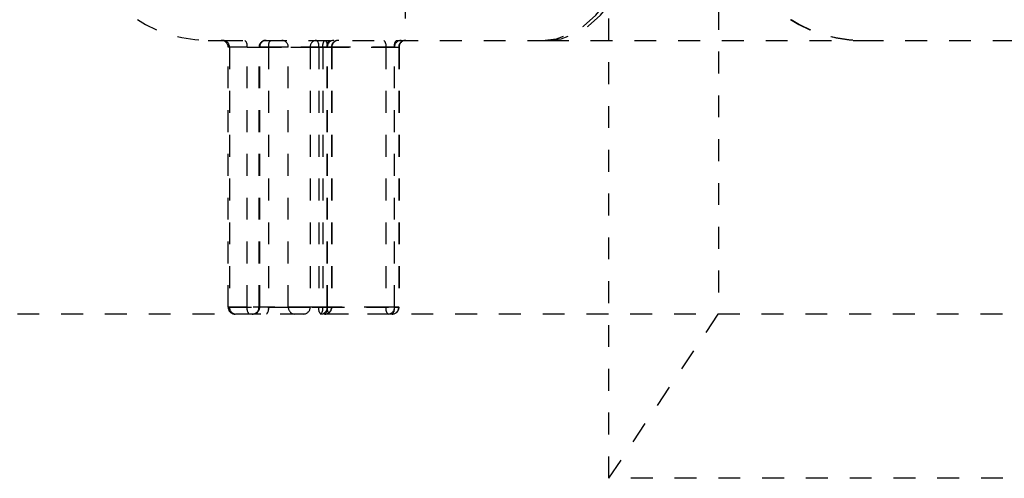
# Model space of a CAD drawing. Extents: x -75 to 315, y -323 to -31.
# Drawn here: x 266 to 271, y -299 to -297 of the extents above; entities that cross this region are included whole.
import ezdxf

# ---------------------------------------------------------------- set-up
doc = ezdxf.new("R2010")
doc.units = 0
doc.header["$LTSCALE"] = 0.4
doc.header["$MEASUREMENT"] = 0
doc.linetypes.add('HIDDEN2', pattern=[0.1875, 0.125, -0.0625])
doc.layers.add('HIDDEN', color=6, linetype='HIDDEN2')

msp = doc.modelspace()

# ---------------------------------------------------------------- linework, layer by layer
at = {"layer": 'HIDDEN'}
for p, q in [((269.1306, -298.7562), (269.1306, -293.2583)), ((269.6306, -294.0077), (269.6306, -298.0061)), ((268.2, -296.1561), (268.2, -296.7561)), ((267.3, -296.7561), (267.3586, -296.7561)), ((267.3586, -296.7561), (268.8256, -296.7561)), ((268.8256, -296.7561), (268.8468, -296.7561)), ((268.8468, -296.7561), (270.2848, -296.7561)), ((270.2848, -296.7561), (272.3202, -296.7561)), ((267.391, -297.9749), (267.391, -296.7874)), ((267.4776, -296.7874), (267.3914, -296.7874)), ((267.397, -296.7874), (267.397, -297.9749)), ((267.6658, -296.7874), (267.397, -296.7874)), ((267.4776, -296.7874), (267.8047, -296.7874)), ((267.4776, -297.9749), (267.4776, -296.7874)), ((267.5321, -297.9749), (267.5321, -296.7874)), ((267.5754, -296.7874), (267.5323, -296.7874)), ((267.5352, -297.9749), (267.5352, -296.7874)), ((267.5352, -296.7874), (267.7656, -296.7874)), ((267.8431, -296.7874), (267.5754, -296.7874)), ((267.5754, -296.7874), (267.5754, -297.9749)), ((267.8232, -296.7874), (267.6658, -296.7874)), ((267.6658, -297.9749), (267.6658, -296.7874)), ((267.7656, -296.7874), (267.7656, -297.9749)), ((267.7656, -296.7874), (267.8442, -296.7874)), ((267.8047, -296.7874), (267.844, -296.7874)), ((267.8047, -296.7874), (267.8047, -297.9749)), ((268.1503, -296.7874), (267.8232, -296.7874)), ((267.8232, -296.7874), (267.8232, -297.9749)), ((267.8431, -296.7874), (267.8646, -296.7874)), ((267.8431, -297.9749), (267.8431, -296.7874)), ((267.844, -297.9749), (267.844, -296.7874)), ((267.844, -296.7874), (267.8632, -296.7874)), ((267.8442, -296.7874), (268.1119, -296.7874)), ((267.8442, -297.9749), (267.8442, -296.7874)), ((267.8632, -296.7874), (267.8632, -297.9749)), ((267.8647, -296.7874), (267.8647, -297.9749)), ((268.1119, -296.7874), (268.1512, -296.7874)), ((268.1119, -296.7874), (268.1119, -297.9749)), ((268.1503, -296.7874), (268.1718, -296.7874)), ((268.1503, -297.9749), (268.1503, -296.7874)), ((268.1512, -297.9749), (268.1512, -296.7874)), ((268.1512, -296.7874), (268.1704, -296.7874)), ((268.1704, -296.7874), (268.1704, -297.9749)), ((268.1719, -296.7874), (268.1719, -297.9749)), ((284.1283, -298.0061), (260.1329, -298.0061)), ((267.4776, -297.9749), (267.3914, -297.9749)), ((267.397, -297.9749), (267.6658, -297.9749)), ((267.8047, -297.9749), (267.4776, -297.9749)), ((267.5754, -297.9749), (267.5323, -297.9749)), ((267.7656, -297.9749), (267.5352, -297.9749)), ((267.5754, -297.9749), (267.8431, -297.9749)), ((267.6658, -297.9749), (267.8232, -297.9749)), ((267.8442, -297.9749), (267.7656, -297.9749)), ((267.844, -297.9749), (267.8047, -297.9749)), ((267.8232, -297.9749), (268.1503, -297.9749)), ((267.8431, -297.9749), (267.8646, -297.9749)), ((267.8632, -297.9749), (267.844, -297.9749)), ((268.1119, -297.9749), (267.8442, -297.9749)), ((268.1512, -297.9749), (268.1119, -297.9749)), ((268.1503, -297.9749), (268.1718, -297.9749)), ((268.1704, -297.9749), (268.1512, -297.9749)), ((269.1306, -298.7562), (269.6306, -298.0061)), ((275.1306, -298.7562), (269.1306, -298.7562))]:
    msp.add_line(p, q, dxfattribs=at)
at = {"layer": 'HIDDEN', "ltscale": 0.5}
msp.add_line((268.1407, -298.0061), (267.4222, -298.0061), dxfattribs=at)
at = {"layer": 'HIDDEN', "flags": 128}
for points in [[(268.8256, -296.7561), (268.8909, -296.7487), (268.9545, -296.7267), (269.015, -296.6907), (269.0708, -296.6415), (269.1205, -296.5804), (269.163, -296.5088), (269.1972, -296.4285), (269.2223, -296.3415), (269.2376, -296.25), (269.2427, -296.1561)], [(268.8468, -296.7561), (268.912, -296.7487), (268.9756, -296.7267), (269.0361, -296.6907), (269.0919, -296.6415), (269.1417, -296.5804), (269.1842, -296.5088), (269.2184, -296.4285), (269.2434, -296.3415), (269.2587, -296.25), (269.2638, -296.1561)]]:
    msp.add_lwpolyline(points, dxfattribs=at)
at = {"layer": 'HIDDEN'}
for centre, radius, start, end in [((267.3, -296.1561), 0.6, 180, 270), ((270.2848, -296.1561), 0.6, 180, 270), ((270.2871, -296.1564), 0.5997, 179.9733, 269.9733), ((270.2876, -296.1561), 0.6, 180, 270), ((267.3597, -296.7874), 0.0313, 0, 90), ((267.3665, -296.7866), 0.0305, 358.6159, 88.5456), ((267.4449, -296.7803), 0.0334, 347.7664, 46.3872), ((267.5634, -296.7874), 0.0313, 90, 180), ((267.5657, -296.7866), 0.0305, 91.4544, 181.3841), ((267.6081, -296.7803), 0.0334, 133.6128, 192.2336), ((267.6353, -296.7866), 0.0305, 358.6159, 88.5456), ((267.7961, -296.7866), 0.0305, 91.4544, 181.3841), ((267.7721, -296.7803), 0.0334, 347.7664, 46.3872), ((267.8558, -296.7803), 0.0334, 133.6128, 192.2336), ((267.8116, -296.7803), 0.0334, 347.7664, 46.3872), ((267.8757, -296.7803), 0.0334, 133.6128, 192.2336), ((267.8746, -296.7866), 0.0305, 91.4544, 181.3841), ((267.8938, -296.7866), 0.0305, 91.4544, 181.3841), ((267.896, -296.7874), 0.0313, 90, 180), ((268.0793, -296.7803), 0.0334, 347.7664, 46.3872), ((268.1829, -296.7803), 0.0334, 133.6128, 192.2336), ((268.1817, -296.7866), 0.0305, 91.4544, 181.3841), ((268.2009, -296.7866), 0.0305, 91.4544, 181.3841), ((268.2032, -296.7874), 0.0313, 90, 180), ((267.4222, -297.9749), 0.0312, 180, 270), ((267.4275, -297.9756), 0.0305, 178.6159, 268.5456), ((267.5102, -297.9819), 0.0334, 167.7664, 226.3872), ((267.5009, -297.9749), 0.0312, 270, 0), ((267.5047, -297.9756), 0.0305, 271.4544, 1.3841), ((267.5428, -297.9819), 0.0334, 313.6128, 12.2336), ((267.6963, -297.9756), 0.0305, 178.6159, 268.5456), ((267.7351, -297.9756), 0.0305, 271.4544, 1.3841), ((267.8373, -297.9819), 0.0334, 167.7664, 226.3872), ((267.7905, -297.9819), 0.0334, 313.6128, 12.2336), ((267.8135, -297.9756), 0.0305, 271.4544, 1.3841), ((267.8327, -297.9756), 0.0305, 271.4544, 1.3841), ((267.8105, -297.9819), 0.0334, 313.6128, 12.2336), ((267.8335, -297.9749), 0.0312, 270, 0), ((267.8769, -297.9819), 0.0334, 167.7664, 226.3872), ((268.1445, -297.9819), 0.0334, 167.7664, 226.3872), ((268.1207, -297.9756), 0.0305, 271.4544, 1.3841), ((268.1399, -297.9756), 0.0305, 271.4544, 1.3841), ((268.1177, -297.9819), 0.0334, 313.6128, 12.2336), ((268.1407, -297.9749), 0.0313, 270, 0)]:
    msp.add_arc(centre, radius, start, end, dxfattribs=at)

doc.saveas('drawing.dxf')
